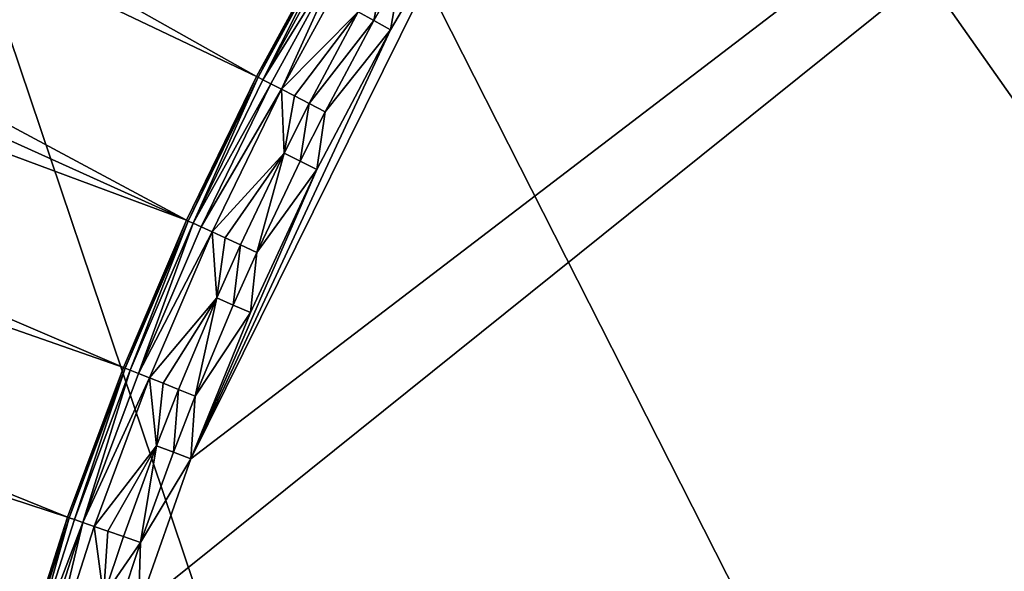
# Model space of a CAD drawing. Extents: x -35 to 35, y -35 to 129.
# Drawn here: x -17 to -12, y 5 to 8 of the extents above; entities that cross this region are included whole.
import ezdxf

# ---------------------------------------------------------------- set-up
doc = ezdxf.new("R2010")
doc.units = 0
doc.header["$MEASUREMENT"] = 0

msp = doc.modelspace()

# ---------------------------------------------------------------- linework, layer by layer
for points in [[(-3.852531, -30.469805), (-28.183987, -11.973513), (-21.415737, 21.655933)], [(4.944637, -30.310953), (-3.852531, -30.469805), (-21.415737, 21.655933)], [(13.332023, -27.65254), (4.944637, -30.310953), (-21.415737, 21.655933)], [(26.188625, -15.907173), (-21.415737, 21.655933), (25.60268, 16.542374)], [(25.60268, -16.842373), (13.332023, -27.65254), (-21.415737, 21.655933)], [(25.60268, -16.842373), (-21.415737, 21.655933), (26.188625, -15.907173)], [(-1.640737, 16.770638, 125.5), (-15.895276, 5.878283, 125.5), (-16.167961, 5.103289, 125.5)], [(9.99235, -13.903289, 125.5), (-1.640737, 16.770638, 125.5), (-16.167961, 5.103289, 125.5)], [(-1.640737, 16.770638, 125.5), (-14.440955, 8.819884, 125.5), (-15.895276, 5.878283, 125.5)], [(-15.554621, 7.868964, 5.5), (-30.552195, 16.301548, 5.5), (-31.090401, 15.260288, 5.5)], [(-15.554621, 7.868964, 5.5), (-15.155444, 8.6, 5.5), (-30.552195, 16.301548, 5.5)], [(-15.91856, 7.119763, 5.5), (-31.090401, 15.260288, 5.5), (-31.593132, 14.201446, 5.5)], [(-15.91856, 7.119763, 5.5), (-15.554621, 7.868964, 5.5), (-31.090401, 15.260288, 5.5)], [(-15.91856, 7.119763, 5.5), (-31.593132, 14.201446, 5.5), (-32.059814, 13.126226, 5.5)], [(-16.246439, 6.354093, 5.5), (-32.059814, 13.126226, 5.5), (-32.489918, 12.03586, 5.5)], [(-16.246439, 6.354093, 5.5), (-15.91856, 7.119763, 5.5), (-32.059814, 13.126226, 5.5)], [(-16.537514, 5.573689, 5.5), (-32.489918, 12.03586, 5.5), (-32.88295, 10.931588, 5.5)], [(-16.537514, 5.573689, 5.5), (-16.246439, 6.354093, 5.5), (-32.489918, 12.03586, 5.5)], [(-16.791126, 4.78032, 5.5), (-16.537514, 5.573689, 5.5), (-32.88295, 10.931588, 5.5)], [(-14.932299, 8.975593, 75.101601), (-15.155444, 8.6, 5.5), (-15.554621, 7.868964, 5.5)], [(-15.554621, 7.868964, 125), (-14.932299, 8.975593, 75.101601), (-15.554621, 7.868964, 5.5)], [(-15.554621, 7.868964, 125), (-15.155444, 8.6, 125), (-14.932299, 8.975593, 75.101601)], [(-15.895276, 5.878283, 125.5), (-14.440955, 8.819884, 125.5), (-14.857456, 8.111718, 125.5)], [(-14.806909, 8.398772, 125.490395), (-14.857456, 8.111718, 125.5), (-14.440955, 8.819884, 125.5)], [(-15.546081, 7.864562, 125.097542), (-15.155444, 8.6, 125), (-15.554621, 7.868964, 125)], [(-15.546081, 7.864562, 125.097542), (-15.147124, 8.595197, 125.097542), (-15.155444, 8.6, 125)], [(-15.520791, 7.851524, 125.191345), (-15.147124, 8.595197, 125.097542), (-15.546081, 7.864562, 125.097542)], [(-15.520791, 7.851524, 125.191345), (-15.122483, 8.58097, 125.191345), (-15.147124, 8.595197, 125.097542)], [(-15.520791, 7.851524, 125.191345), (-15.082469, 8.557867, 125.277786), (-15.122483, 8.58097, 125.191345)], [(-15.479722, 7.830351, 125.277786), (-15.082469, 8.557867, 125.277786), (-15.520791, 7.851524, 125.191345)], [(-15.479722, 7.830351, 125.277786), (-15.424454, 7.801858, 125.353554), (-15.082469, 8.557867, 125.277786)], [(-15.082469, 8.557867, 125.277786), (-15.424454, 7.801858, 125.353554), (-15.028618, 8.526776, 125.353554)], [(-15.024683, 8.204707, 125.461937), (-15.028618, 8.526776, 125.353554), (-15.424454, 7.801858, 125.353554)], [(-14.942708, 8.159123, 125.490395), (-14.888139, 8.445671, 125.461937), (-15.024683, 8.204707, 125.461937)], [(-14.942708, 8.159123, 125.490395), (-14.806909, 8.398772, 125.490395), (-14.888139, 8.445671, 125.461937)], [(-14.942708, 8.159123, 125.490395), (-14.857456, 8.111718, 125.5), (-14.806909, 8.398772, 125.490395)], [(-15.357108, 7.767139, 125.415733), (-15.024683, 8.204707, 125.461937), (-15.424454, 7.801858, 125.353554)], [(-15.280274, 7.727529, 125.461937), (-15.024683, 8.204707, 125.461937), (-15.357108, 7.767139, 125.415733)], [(-15.280274, 7.727529, 125.461937), (-14.942708, 8.159123, 125.490395), (-15.024683, 8.204707, 125.461937)], [(-15.196904, 7.684549, 125.490395), (-14.942708, 8.159123, 125.490395), (-15.280274, 7.727529, 125.461937)], [(-15.196904, 7.684549, 125.490395), (-14.857456, 8.111718, 125.5), (-14.942708, 8.159123, 125.490395)], [(-15.895276, 5.878283, 125.5), (-14.857456, 8.111718, 125.5), (-15.239258, 7.384256, 125.5)], [(-15.196904, 7.684549, 125.490395), (-15.239258, 7.384256, 125.5), (-14.857456, 8.111718, 125.5)], [(-15.91856, 7.119763, 125), (-15.554621, 7.868964, 125), (-15.554621, 7.868964, 5.5)], [(-15.91856, 7.119763, 125), (-15.554621, 7.868964, 5.5), (-15.91856, 7.119763, 5.5)], [(-15.909821, 7.115772, 125.097542), (-15.554621, 7.868964, 125), (-15.91856, 7.119763, 125)], [(-15.909821, 7.115772, 125.097542), (-15.546081, 7.864562, 125.097542), (-15.554621, 7.868964, 125)], [(-15.883939, 7.103952, 125.191345), (-15.546081, 7.864562, 125.097542), (-15.909821, 7.115772, 125.097542)], [(-15.883939, 7.103952, 125.191345), (-15.520791, 7.851524, 125.191345), (-15.546081, 7.864562, 125.097542)], [(-15.883939, 7.103952, 125.191345), (-15.479722, 7.830351, 125.277786), (-15.520791, 7.851524, 125.191345)], [(-15.841909, 7.084758, 125.277786), (-15.479722, 7.830351, 125.277786), (-15.883939, 7.103952, 125.191345)], [(-15.841909, 7.084758, 125.277786), (-15.424454, 7.801858, 125.353554), (-15.479722, 7.830351, 125.277786)], [(-15.841909, 7.084758, 125.277786), (-15.785347, 7.058927, 125.353554), (-15.424454, 7.801858, 125.353554)], [(-15.410782, 7.469057, 125.461937), (-15.424454, 7.801858, 125.353554), (-15.785347, 7.058927, 125.353554)], [(-15.410782, 7.469057, 125.461937), (-15.357108, 7.767139, 125.415733), (-15.424454, 7.801858, 125.353554)], [(-15.410782, 7.469057, 125.461937), (-15.280274, 7.727529, 125.461937), (-15.357108, 7.767139, 125.415733)], [(-15.3267, 7.427487, 125.490395), (-15.280274, 7.727529, 125.461937), (-15.410782, 7.469057, 125.461937)], [(-15.3267, 7.427487, 125.490395), (-15.196904, 7.684549, 125.490395), (-15.280274, 7.727529, 125.461937)], [(-15.3267, 7.427487, 125.490395), (-15.239258, 7.384256, 125.5), (-15.196904, 7.684549, 125.490395)], [(-15.716426, 7.027452, 125.415733), (-15.410782, 7.469057, 125.461937), (-15.785347, 7.058927, 125.353554)], [(-15.637794, 6.991541, 125.461937), (-15.410782, 7.469057, 125.461937), (-15.716426, 7.027452, 125.415733)], [(-15.552474, 6.952577, 125.490395), (-15.410782, 7.469057, 125.461937), (-15.637794, 6.991541, 125.461937)], [(-15.552474, 6.952577, 125.490395), (-15.3267, 7.427487, 125.490395), (-15.410782, 7.469057, 125.461937)], [(-15.895276, 5.878283, 125.5), (-15.239258, 7.384256, 125.5), (-15.585467, 6.639198, 125.5)], [(-15.552474, 6.952577, 125.490395), (-15.585467, 6.639198, 125.5), (-15.239258, 7.384256, 125.5)], [(-15.552474, 6.952577, 125.490395), (-15.239258, 7.384256, 125.5), (-15.3267, 7.427487, 125.490395)], [(-16.246439, 6.354093, 125), (-15.91856, 7.119763, 125), (-15.91856, 7.119763, 5.5)], [(-16.246439, 6.354093, 125), (-15.91856, 7.119763, 5.5), (-16.246439, 6.354093, 5.5)], [(-16.23752, 6.350522, 125.097542), (-15.91856, 7.119763, 125), (-16.246439, 6.354093, 125)], [(-16.23752, 6.350522, 125.097542), (-15.909821, 7.115772, 125.097542), (-15.91856, 7.119763, 125)], [(-16.211105, 6.339947, 125.191345), (-15.909821, 7.115772, 125.097542), (-16.23752, 6.350522, 125.097542)], [(-16.211105, 6.339947, 125.191345), (-15.883939, 7.103952, 125.191345), (-15.909821, 7.115772, 125.097542)], [(-16.168209, 6.322775, 125.277786), (-15.883939, 7.103952, 125.191345), (-16.211105, 6.339947, 125.191345)], [(-16.168209, 6.322775, 125.277786), (-15.841909, 7.084758, 125.277786), (-15.883939, 7.103952, 125.191345)], [(-16.168209, 6.322775, 125.277786), (-15.785347, 7.058927, 125.353554), (-15.841909, 7.084758, 125.277786)], [(-16.168209, 6.322775, 125.277786), (-16.110483, 6.299664, 125.353554), (-15.785347, 7.058927, 125.353554)], [(-15.760888, 6.715613, 125.461937), (-15.785347, 7.058927, 125.353554), (-16.110483, 6.299664, 125.353554)], [(-15.760888, 6.715613, 125.461937), (-15.716426, 7.027452, 125.415733), (-15.785347, 7.058927, 125.353554)], [(-15.760888, 6.715613, 125.461937), (-15.637794, 6.991541, 125.461937), (-15.716426, 7.027452, 125.415733)], [(-15.674896, 6.678154, 125.490395), (-15.637794, 6.991541, 125.461937), (-15.760888, 6.715613, 125.461937)], [(-15.674896, 6.678154, 125.490395), (-15.552474, 6.952577, 125.490395), (-15.637794, 6.991541, 125.461937)], [(-15.674896, 6.678154, 125.490395), (-15.585467, 6.639198, 125.5), (-15.552474, 6.952577, 125.490395)], [(-16.040142, 6.271504, 125.415733), (-15.760888, 6.715613, 125.461937), (-16.110483, 6.299664, 125.353554)], [(-15.95989, 6.239376, 125.461937), (-15.760888, 6.715613, 125.461937), (-16.040142, 6.271504, 125.415733)], [(-15.872812, 6.204515, 125.490395), (-15.760888, 6.715613, 125.461937), (-15.95989, 6.239376, 125.461937)], [(-15.872812, 6.204515, 125.490395), (-15.674896, 6.678154, 125.490395), (-15.760888, 6.715613, 125.461937)], [(-15.872812, 6.204515, 125.490395), (-15.585467, 6.639198, 125.5), (-15.674896, 6.678154, 125.490395)], [(-15.872812, 6.204515, 125.490395), (-15.895276, 5.878283, 125.5), (-15.585467, 6.639198, 125.5)], [(-16.537514, 5.573689, 125), (-16.246439, 6.354093, 125), (-16.246439, 6.354093, 5.5)], [(-16.537514, 5.573689, 125), (-16.246439, 6.354093, 5.5), (-16.537514, 5.573689, 5.5)], [(-16.528435, 5.570547, 125.097542), (-16.246439, 6.354093, 125), (-16.537514, 5.573689, 125)], [(-16.528435, 5.570547, 125.097542), (-16.23752, 6.350522, 125.097542), (-16.246439, 6.354093, 125)], [(-16.501547, 5.561241, 125.191345), (-16.23752, 6.350522, 125.097542), (-16.528435, 5.570547, 125.097542)], [(-16.501547, 5.561241, 125.191345), (-16.211105, 6.339947, 125.191345), (-16.23752, 6.350522, 125.097542)], [(-16.457884, 5.546129, 125.277786), (-16.211105, 6.339947, 125.191345), (-16.501547, 5.561241, 125.191345)], [(-16.457884, 5.546129, 125.277786), (-16.168209, 6.322775, 125.277786), (-16.211105, 6.339947, 125.191345)], [(-16.457884, 5.546129, 125.277786), (-16.110483, 6.299664, 125.353554), (-16.168209, 6.322775, 125.277786)], [(-16.457884, 5.546129, 125.277786), (-16.399122, 5.525791, 125.353554), (-16.110483, 6.299664, 125.353554)], [(-16.074184, 5.946134, 125.461937), (-16.110483, 6.299664, 125.353554), (-16.399122, 5.525791, 125.353554)], [(-16.074184, 5.946134, 125.461937), (-16.040142, 6.271504, 125.415733), (-16.110483, 6.299664, 125.353554)], [(-16.074184, 5.946134, 125.461937), (-15.95989, 6.239376, 125.461937), (-16.040142, 6.271504, 125.415733)], [(-15.986483, 5.912873, 125.490395), (-15.95989, 6.239376, 125.461937), (-16.074184, 5.946134, 125.461937)], [(-15.986483, 5.912873, 125.490395), (-15.872812, 6.204515, 125.490395), (-15.95989, 6.239376, 125.461937)], [(-15.986483, 5.912873, 125.490395), (-15.895276, 5.878283, 125.5), (-15.872812, 6.204515, 125.490395)], [(-16.32752, 5.50101, 125.415733), (-16.074184, 5.946134, 125.461937), (-16.399122, 5.525791, 125.353554)], [(-16.245832, 5.472737, 125.461937), (-16.074184, 5.946134, 125.461937), (-16.32752, 5.50101, 125.415733)], [(-16.157194, 5.442059, 125.490395), (-16.074184, 5.946134, 125.461937), (-16.245832, 5.472737, 125.461937)], [(-16.157194, 5.442059, 125.490395), (-15.986483, 5.912873, 125.490395), (-16.074184, 5.946134, 125.461937)], [(-16.157194, 5.442059, 125.490395), (-15.895276, 5.878283, 125.5), (-15.986483, 5.912873, 125.490395)], [(-16.157194, 5.442059, 125.490395), (-16.167961, 5.103289, 125.5), (-15.895276, 5.878283, 125.5)], [(-16.791126, 4.78032, 125), (-16.537514, 5.573689, 125), (-16.537514, 5.573689, 5.5)], [(-16.791126, 4.78032, 125), (-16.537514, 5.573689, 5.5), (-16.791126, 4.78032, 5.5)], [(-16.781908, 4.777613, 125.097542), (-16.537514, 5.573689, 125), (-16.791126, 4.78032, 125)], [(-16.781908, 4.777613, 125.097542), (-16.528435, 5.570547, 125.097542), (-16.537514, 5.573689, 125)], [(-16.754608, 4.769597, 125.191345), (-16.528435, 5.570547, 125.097542), (-16.781908, 4.777613, 125.097542)], [(-16.754608, 4.769597, 125.191345), (-16.501547, 5.561241, 125.191345), (-16.528435, 5.570547, 125.097542)], [(-16.754608, 4.769597, 125.191345), (-16.457884, 5.546129, 125.277786), (-16.501547, 5.561241, 125.191345)], [(-16.710276, 4.756579, 125.277786), (-16.457884, 5.546129, 125.277786), (-16.754608, 4.769597, 125.191345)], [(-16.710276, 4.756579, 125.277786), (-16.650612, 4.739061, 125.353554), (-16.457884, 5.546129, 125.277786)], [(-16.457884, 5.546129, 125.277786), (-16.650612, 4.739061, 125.353554), (-16.399122, 5.525791, 125.353554)], [(-16.349937, 5.162417, 125.461937), (-16.399122, 5.525791, 125.353554), (-16.650612, 4.739061, 125.353554)], [(-16.349937, 5.162417, 125.461937), (-16.32752, 5.50101, 125.415733), (-16.399122, 5.525791, 125.353554)], [(-16.349937, 5.162417, 125.461937), (-16.245832, 5.472737, 125.461937), (-16.32752, 5.50101, 125.415733)], [(-16.349937, 5.162417, 125.461937), (-16.157194, 5.442059, 125.490395), (-16.245832, 5.472737, 125.461937)], [(-16.260733, 5.133432, 125.490395), (-16.157194, 5.442059, 125.490395), (-16.349937, 5.162417, 125.461937)], [(-16.260733, 5.133432, 125.490395), (-16.167961, 5.103289, 125.5), (-16.157194, 5.442059, 125.490395)]]:
    msp.add_3dface(points)

doc.saveas('drawing.dxf')
